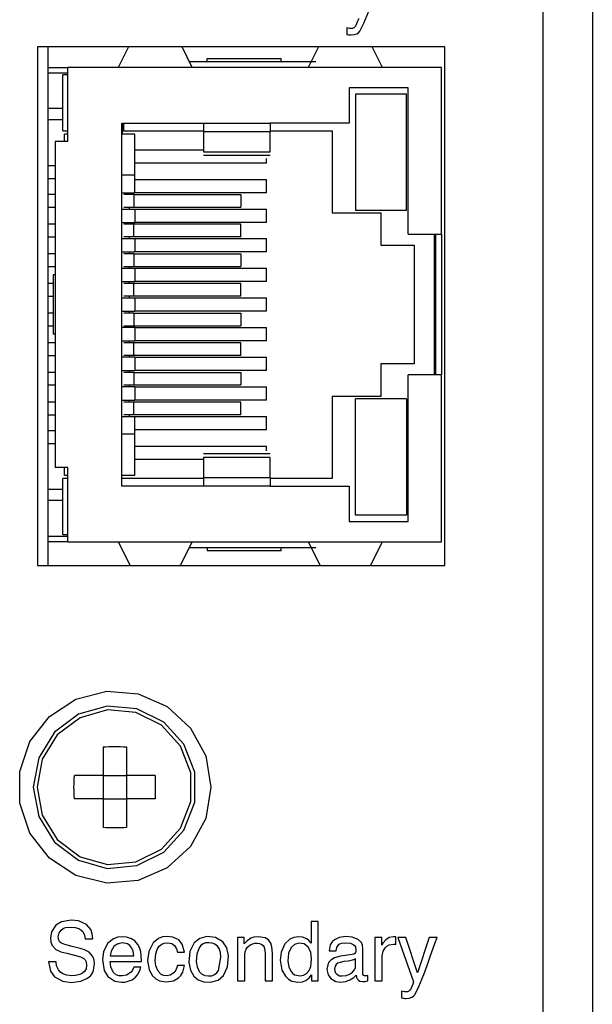
# Model space of a CAD drawing. Units: inches. Extents: x -0.9 to 18.1, y 0 to 5.2.
# Drawn here: x 1.7 to 2.5, y 1.3 to 2.6 of the extents above; entities that cross this region are included whole.
import ezdxf

# ---------------------------------------------------------------- set-up
doc = ezdxf.new("R2010")
doc.units = ezdxf.units.IN
doc.header["$MEASUREMENT"] = 0

msp = doc.modelspace()

# ---------------------------------------------------------------- linework, layer by layer
at = {"color": 7, "linetype": 'Continuous'}
for p, q in [((2.4465, 4.2563), (2.4465, 0.4683)), ((2.5135, 4.2563), (2.5135, 0.4683)), ((2.2051, 2.6185), (2.2115, 2.6347)), ((2.1955, 2.6189), (2.1941, 2.6155)), ((2.1968, 2.622), (2.1955, 2.6189)), ((2.198, 2.6248), (2.1968, 2.622)), ((2.1996, 2.6076), (2.2051, 2.6185)), ((2.1837, 2.6118), (2.1818, 2.6124)), ((2.1818, 2.6124), (2.1818, 2.6035)), ((2.1855, 2.6115), (2.1837, 2.6118)), ((2.1864, 2.6114), (2.1855, 2.6115)), ((2.1875, 2.6113), (2.1864, 2.6114)), ((2.1896, 2.6115), (2.1875, 2.6113)), ((2.1906, 2.6118), (2.1896, 2.6115)), ((2.1915, 2.6122), (2.1906, 2.6118)), ((2.1925, 2.6131), (2.1915, 2.6122)), ((2.1936, 2.6144), (2.1925, 2.6131)), ((2.1941, 2.6155), (2.1936, 2.6144)), ((2.1956, 2.6042), (2.1979, 2.6057)), ((2.1979, 2.6057), (2.1996, 2.6076)), ((2.1818, 2.6035), (2.1834, 2.6031)), ((2.1834, 2.6031), (2.1845, 2.6029)), ((2.1845, 2.6029), (2.1861, 2.6027)), ((2.1861, 2.6027), (2.1877, 2.6027)), ((2.1877, 2.6027), (2.192, 2.6031)), ((2.192, 2.6031), (2.1956, 2.6042)), ((1.7645, 2.5865), (1.7645, 1.8865)), ((2.3145, 2.5865), (1.7645, 2.5865)), ((1.7785, 2.5865), (1.7785, 1.8865)), ((1.8871, 2.5865), (1.8734, 2.5588)), ((1.9734, 2.5588), (1.9596, 2.5865)), ((2.1438, 2.5865), (2.13, 2.5588)), ((2.23, 2.5588), (2.2163, 2.5865)), ((2.3145, 1.8865), (2.3145, 2.5865)), ((2.14, 2.5665), (1.9696, 2.5665)), ((1.9934, 2.5711), (2.0934, 2.5711)), ((1.9934, 2.5665), (1.9934, 2.5711)), ((2.0934, 2.5665), (2.0934, 2.5711)), ((1.7785, 2.5588), (1.8054, 2.5588)), ((2.31, 2.5588), (1.8054, 2.5588)), ((1.8054, 2.4588), (1.8054, 2.5588)), ((2.31, 2.3338), (2.31, 2.5588)), ((1.8054, 2.5511), (1.7785, 2.5511)), ((1.7984, 2.551), (1.7785, 2.551)), ((1.8054, 2.5488), (1.7984, 2.5488)), ((1.7984, 2.4733), (1.7984, 2.5488)), ((2.185, 2.5313), (2.185, 2.4838)), ((2.265, 2.5313), (2.185, 2.5313)), ((2.265, 2.3338), (2.265, 2.5313)), ((2.2625, 2.5228), (2.1935, 2.5228)), ((2.1935, 2.5228), (2.1935, 2.3658)), ((2.2625, 2.3658), (2.2625, 2.5228)), ((1.7984, 2.5033), (1.7785, 2.5033)), ((1.7785, 2.5033), (1.7785, 2.5027)), ((1.7785, 2.5027), (1.7785, 2.5011)), ((1.7785, 2.5011), (1.7785, 2.4987)), ((1.7785, 2.4987), (1.7785, 2.4958)), ((1.7785, 2.4958), (1.7785, 2.4929)), ((1.7785, 2.4929), (1.7785, 2.4905)), ((1.7785, 2.4905), (1.7785, 2.4888)), ((1.7785, 2.4888), (1.7785, 2.4883)), ((1.7984, 2.4883), (1.7785, 2.4883)), ((1.7984, 2.4733), (1.8054, 2.4733)), ((1.8784, 1.9938), (1.8784, 2.4838)), ((1.8784, 2.4838), (1.9884, 2.4838)), ((1.8789, 2.4688), (1.8789, 2.4838)), ((1.8789, 2.4733), (1.8804, 2.4733)), ((1.8804, 2.4838), (1.8804, 2.4733)), ((1.8804, 2.4733), (1.9884, 2.4733)), ((1.9884, 2.4838), (1.9884, 2.4801)), ((1.9884, 2.4838), (2.0784, 2.4838)), ((1.9884, 2.4801), (1.9884, 2.4768)), ((1.9884, 2.4768), (1.9884, 2.4741)), ((1.9884, 2.4741), (1.9884, 2.4723)), ((1.9884, 2.4723), (1.9884, 2.445)), ((1.9884, 2.4723), (2.0784, 2.4723)), ((2.0784, 2.4838), (2.0784, 2.4801)), ((2.185, 2.4838), (2.0784, 2.4838)), ((2.0784, 2.4801), (2.0784, 2.4768)), ((2.0784, 2.4768), (2.0784, 2.4741)), ((2.0784, 2.4741), (2.0784, 2.4723)), ((2.0784, 2.4733), (2.162, 2.4733)), ((2.0784, 2.445), (2.0784, 2.4723)), ((2.162, 2.4733), (2.162, 2.3628)), ((1.8054, 2.4588), (1.7884, 2.4588)), ((1.7884, 2.4588), (1.7884, 2.0188)), ((1.8009, 2.4588), (1.8009, 2.4688)), ((1.8054, 2.4688), (1.8009, 2.4688)), ((1.8959, 2.4688), (1.8789, 2.4688)), ((1.8959, 2.4138), (1.8959, 2.4688)), ((1.8959, 2.4478), (1.9884, 2.4478)), ((1.9884, 2.445), (2.0784, 2.445)), ((1.9883, 2.4403), (2.0784, 2.4403)), ((2.0734, 2.4298), (2.0734, 2.436)), ((1.7785, 2.4265), (1.7884, 2.4265)), ((2.0734, 2.4298), (1.8959, 2.4298)), ((1.7785, 2.4088), (1.7884, 2.4088)), ((1.8784, 2.4138), (1.8959, 2.4138)), ((1.8959, 2.3898), (1.8959, 2.4138)), ((1.8959, 2.4078), (2.0734, 2.4078)), ((2.0734, 2.3898), (2.0734, 2.4078)), ((1.7884, 2.3873), (1.7785, 2.3873)), ((1.8784, 2.3898), (1.8959, 2.3898)), ((1.8876, 2.3873), (1.8811, 2.3873)), ((1.8943, 2.3873), (1.8876, 2.3873)), ((1.8879, 2.3898), (1.8879, 2.3873)), ((1.8943, 2.3873), (2.0389, 2.3873)), ((1.8943, 2.3873), (1.8943, 2.3703)), ((2.0734, 2.3898), (1.8959, 2.3898)), ((2.0389, 2.3873), (2.0389, 2.3703)), ((1.7785, 2.3703), (1.7884, 2.3703)), ((1.8784, 2.3678), (1.8959, 2.3678)), ((1.8811, 2.3703), (1.8876, 2.3703)), ((1.8876, 2.3703), (1.8943, 2.3703)), ((1.8879, 2.3703), (1.8879, 2.3678)), ((1.8943, 2.3703), (2.0389, 2.3703)), ((1.8959, 2.3678), (2.0734, 2.3678)), ((1.8959, 2.3678), (1.8959, 2.3498)), ((2.0734, 2.3498), (2.0734, 2.3678)), ((2.2625, 2.3658), (2.1935, 2.3658)), ((2.162, 2.3628), (2.228, 2.3628)), ((2.228, 2.3628), (2.228, 2.3188)), ((1.7884, 2.3473), (1.7785, 2.3473)), ((1.8784, 2.3498), (1.8959, 2.3498)), ((1.8876, 2.3473), (1.8811, 2.3473)), ((1.8943, 2.3473), (1.8876, 2.3473)), ((1.8879, 2.3498), (1.8879, 2.3473)), ((2.0389, 2.3473), (1.8943, 2.3473)), ((1.8943, 2.3303), (1.8943, 2.3473)), ((2.0734, 2.3498), (1.8959, 2.3498)), ((2.0389, 2.3303), (2.0389, 2.3473)), ((1.7785, 2.3303), (1.7884, 2.3303)), ((1.8784, 2.3278), (1.8959, 2.3278)), ((1.8876, 2.3303), (1.8811, 2.3303)), ((1.8943, 2.3303), (1.8876, 2.3303)), ((1.8879, 2.3303), (1.8879, 2.3278)), ((2.0389, 2.3303), (1.8943, 2.3303)), ((1.8959, 2.3278), (2.0734, 2.3278)), ((1.8959, 2.3278), (1.8959, 2.3098)), ((2.0734, 2.3098), (2.0734, 2.3278)), ((2.265, 2.3338), (2.31, 2.3338)), ((2.3, 2.3338), (2.3, 2.1438)), ((2.3023, 2.1438), (2.3023, 2.3338)), ((2.31, 2.3338), (2.31, 2.1438)), ((2.228, 2.3188), (2.273, 2.3188)), ((2.273, 2.3188), (2.273, 2.1588)), ((1.7884, 2.3073), (1.7785, 2.3073)), ((1.8784, 2.3098), (1.8959, 2.3098)), ((1.8876, 2.3073), (1.8811, 2.3073)), ((1.8943, 2.3073), (1.8876, 2.3073)), ((1.8879, 2.3098), (1.8879, 2.3073)), ((1.8943, 2.3073), (2.0389, 2.3073)), ((1.8943, 2.3073), (1.8943, 2.2903)), ((2.0734, 2.3098), (1.8959, 2.3098)), ((2.0389, 2.3073), (2.0389, 2.2903)), ((1.7785, 2.2903), (1.7884, 2.2903)), ((1.8784, 2.2878), (1.8959, 2.2878)), ((1.8811, 2.2903), (1.8876, 2.2903)), ((1.8876, 2.2903), (1.8943, 2.2903)), ((1.8879, 2.2903), (1.8879, 2.2878)), ((1.8943, 2.2903), (2.0389, 2.2903)), ((1.8959, 2.2878), (2.0734, 2.2878)), ((1.8959, 2.2878), (1.8959, 2.2698)), ((2.0734, 2.2698), (2.0734, 2.2878)), ((1.7884, 2.2788), (1.7854, 2.2788)), ((1.7854, 2.2788), (1.7854, 2.1988)), ((1.7854, 2.2673), (1.7785, 2.2673)), ((1.8784, 2.2698), (1.8959, 2.2698)), ((1.8876, 2.2673), (1.8811, 2.2673)), ((1.8943, 2.2673), (1.8876, 2.2673)), ((1.8879, 2.2698), (1.8879, 2.2673)), ((2.0389, 2.2673), (1.8943, 2.2673)), ((1.8943, 2.2503), (1.8943, 2.2673)), ((2.0734, 2.2698), (1.8959, 2.2698)), ((2.0389, 2.2503), (2.0389, 2.2673)), ((1.7785, 2.2503), (1.7854, 2.2503)), ((1.8784, 2.2478), (1.8959, 2.2478)), ((1.8876, 2.2503), (1.8811, 2.2503)), ((1.8943, 2.2503), (1.8876, 2.2503)), ((1.8879, 2.2503), (1.8879, 2.2478)), ((2.0389, 2.2503), (1.8943, 2.2503)), ((1.8959, 2.2478), (2.0734, 2.2478)), ((1.8959, 2.2478), (1.8959, 2.2298)), ((2.0734, 2.2298), (2.0734, 2.2478)), ((1.7854, 2.2273), (1.7785, 2.2273)), ((1.8784, 2.2298), (1.8959, 2.2298)), ((1.8876, 2.2273), (1.8811, 2.2273)), ((1.8943, 2.2273), (1.8876, 2.2273)), ((1.8879, 2.2298), (1.8879, 2.2273)), ((1.8943, 2.2273), (2.0389, 2.2273)), ((1.8943, 2.2273), (1.8943, 2.2103)), ((2.0734, 2.2298), (1.8959, 2.2298)), ((2.0389, 2.2273), (2.0389, 2.2103)), ((1.7785, 2.2103), (1.7854, 2.2103)), ((1.8959, 2.2078), (1.8784, 2.2078)), ((1.8811, 2.2103), (1.8876, 2.2103)), ((1.8876, 2.2103), (1.8943, 2.2103)), ((1.8879, 2.2103), (1.8879, 2.2078)), ((1.8943, 2.2103), (2.0389, 2.2103)), ((1.8959, 2.2078), (2.0734, 2.2078)), ((1.8959, 2.2078), (1.8959, 2.1898)), ((2.0734, 2.1898), (2.0734, 2.2078)), ((1.7884, 2.1988), (1.7854, 2.1988)), ((1.7884, 2.1873), (1.7785, 2.1873)), ((1.8784, 2.1898), (1.8959, 2.1898)), ((1.8876, 2.1873), (1.8811, 2.1873)), ((1.8943, 2.1873), (1.8876, 2.1873)), ((1.8879, 2.1898), (1.8879, 2.1873)), ((2.0389, 2.1873), (1.8943, 2.1873)), ((1.8943, 2.1703), (1.8943, 2.1873)), ((2.0734, 2.1898), (1.8959, 2.1898)), ((2.0389, 2.1703), (2.0389, 2.1873)), ((1.7785, 2.1703), (1.7884, 2.1703)), ((1.8959, 2.1677), (1.8784, 2.1677)), ((1.8876, 2.1703), (1.8811, 2.1703)), ((1.8943, 2.1703), (1.8876, 2.1703)), ((1.8879, 2.1703), (1.8879, 2.1677)), ((2.0389, 2.1703), (1.8943, 2.1703)), ((1.8959, 2.1677), (2.0734, 2.1677)), ((1.8959, 2.1677), (1.8959, 2.1497)), ((2.0734, 2.1497), (2.0734, 2.1677)), ((2.273, 2.1588), (2.228, 2.1588)), ((2.228, 2.1588), (2.228, 2.1148)), ((1.7884, 2.1473), (1.7785, 2.1473)), ((1.8784, 2.1497), (1.8959, 2.1497)), ((1.8876, 2.1473), (1.8811, 2.1473)), ((1.8943, 2.1473), (1.8876, 2.1473)), ((1.8879, 2.1497), (1.8879, 2.1473)), ((1.8943, 2.1473), (2.0389, 2.1473)), ((1.8943, 2.1473), (1.8943, 2.1303)), ((2.0734, 2.1497), (1.8959, 2.1497)), ((2.0389, 2.1473), (2.0389, 2.1303)), ((2.31, 2.1438), (2.265, 2.1438)), ((2.265, 1.9462), (2.265, 2.1438)), ((2.31, 1.9187), (2.31, 2.1438)), ((1.7785, 2.1303), (1.7884, 2.1303)), ((1.8959, 2.1277), (1.8784, 2.1277)), ((1.8811, 2.1303), (1.8876, 2.1303)), ((1.8876, 2.1303), (1.8943, 2.1303)), ((1.8879, 2.1303), (1.8879, 2.1277)), ((1.8943, 2.1303), (2.0389, 2.1303)), ((1.8959, 2.1277), (2.0734, 2.1277)), ((1.8959, 2.1277), (1.8959, 2.1098)), ((2.0734, 2.1098), (2.0734, 2.1277)), ((2.228, 2.1148), (2.162, 2.1148)), ((2.162, 2.1148), (2.162, 2.0043)), ((1.7884, 2.1073), (1.7785, 2.1073)), ((1.8784, 2.1098), (1.8959, 2.1098)), ((1.8876, 2.1073), (1.8811, 2.1073)), ((1.8943, 2.1073), (1.8876, 2.1073)), ((1.8879, 2.1098), (1.8879, 2.1073)), ((2.0389, 2.1073), (1.8943, 2.1073)), ((1.8943, 2.0902), (1.8943, 2.1073)), ((2.0734, 2.1098), (1.8959, 2.1098)), ((2.0389, 2.0902), (2.0389, 2.1073)), ((2.2625, 2.1118), (2.1935, 2.1118)), ((2.1935, 1.9547), (2.1935, 2.1118)), ((2.2625, 2.1118), (2.2625, 1.9547)), ((1.7785, 2.0902), (1.7884, 2.0902)), ((1.8784, 2.0878), (1.8959, 2.0878)), ((1.8876, 2.0902), (1.8811, 2.0902)), ((1.8943, 2.0902), (1.8876, 2.0902)), ((1.8879, 2.0902), (1.8879, 2.0878)), ((2.0389, 2.0902), (1.8943, 2.0902)), ((1.8959, 2.0878), (2.0734, 2.0878)), ((1.8959, 2.0638), (1.8959, 2.0878)), ((2.0734, 2.0698), (2.0734, 2.0878)), ((1.7785, 2.0688), (1.7884, 2.0688)), ((1.8959, 2.0638), (1.8784, 2.0638)), ((2.0734, 2.0698), (1.8959, 2.0698)), ((1.8959, 2.0088), (1.8959, 2.0638)), ((1.7884, 2.051), (1.7785, 2.051)), ((1.8959, 2.0478), (2.0734, 2.0478)), ((2.0734, 2.0416), (2.0734, 2.0478)), ((2.0784, 2.0373), (1.9883, 2.0373)), ((1.9884, 2.0298), (1.8959, 2.0298)), ((1.9884, 2.0326), (1.9884, 2.0052)), ((2.0784, 2.0326), (1.9884, 2.0326)), ((2.0784, 2.0052), (2.0784, 2.0326)), ((1.8054, 2.0188), (1.7884, 2.0188)), ((1.8009, 2.0088), (1.8009, 2.0188)), ((1.8009, 2.0088), (1.8054, 2.0088)), ((1.8054, 1.9187), (1.8054, 2.0188)), ((1.8784, 2.0088), (1.8959, 2.0088)), ((1.8054, 2.0043), (1.7984, 2.0043)), ((1.7984, 1.9287), (1.7984, 2.0043)), ((1.9884, 2.0043), (1.8784, 2.0043)), ((1.9884, 1.9938), (1.8784, 1.9938)), ((1.9884, 2.0052), (1.9884, 2.0034)), ((2.0784, 2.0052), (1.9884, 2.0052)), ((1.9884, 2.0034), (1.9884, 2.0007)), ((1.9884, 2.0007), (1.9884, 1.9974)), ((1.9884, 1.9974), (1.9884, 1.9938)), ((2.0784, 1.9938), (1.9884, 1.9938)), ((2.0784, 2.0052), (2.0784, 2.0034)), ((2.162, 2.0043), (2.0784, 2.0043)), ((2.0784, 2.0034), (2.0784, 2.0007)), ((2.0784, 2.0007), (2.0784, 1.9974)), ((2.0784, 1.9974), (2.0784, 1.9938)), ((2.0784, 1.9938), (2.185, 1.9938)), ((2.185, 1.9938), (2.185, 1.9462)), ((1.7984, 1.9893), (1.7785, 1.9893)), ((1.7785, 1.9893), (1.7785, 1.9887)), ((1.7785, 1.9887), (1.7785, 1.987)), ((1.7785, 1.987), (1.7785, 1.9846)), ((1.7785, 1.9846), (1.7785, 1.9818)), ((1.7785, 1.9818), (1.7785, 1.9789)), ((1.7785, 1.9789), (1.7785, 1.9764)), ((1.7785, 1.9764), (1.7785, 1.9748)), ((1.7785, 1.9748), (1.7785, 1.9743)), ((1.7984, 1.9743), (1.7785, 1.9743)), ((2.2625, 1.9547), (2.1935, 1.9547)), ((2.185, 1.9462), (2.265, 1.9462)), ((1.7984, 1.9287), (1.8054, 1.9287)), ((1.7785, 1.9265), (1.8054, 1.9265)), ((1.7785, 1.9265), (1.7984, 1.9265)), ((1.8054, 1.9187), (1.7785, 1.9187)), ((1.8054, 1.9187), (2.31, 1.9187)), ((1.8734, 1.9187), (1.8894, 1.8865)), ((1.9574, 1.8865), (1.9734, 1.9187)), ((2.13, 1.9187), (2.146, 1.8865)), ((2.214, 1.8865), (2.23, 1.9187)), ((1.9696, 1.911), (2.14, 1.911)), ((1.9934, 1.911), (1.9934, 1.9064)), ((2.0934, 1.9064), (1.9934, 1.9064)), ((2.0934, 1.9064), (2.0934, 1.911)), ((1.7645, 1.8865), (2.3145, 1.8865)), ((1.8163, 1.7065), (1.8578, 1.7171)), ((1.8578, 1.7171), (1.9004, 1.7135)), ((1.7805, 1.6831), (1.8163, 1.7065)), ((1.9004, 1.7135), (1.9396, 1.6963)), ((1.8584, 1.697), (1.8195, 1.686)), ((1.8589, 1.6918), (1.8218, 1.6813)), ((1.8986, 1.6933), (1.8584, 1.697)), ((1.8972, 1.6883), (1.8589, 1.6918)), ((1.9317, 1.6711), (1.8972, 1.6883)), ((1.9348, 1.6753), (1.8986, 1.6933)), ((1.9396, 1.6963), (1.9711, 1.6674)), ((1.7542, 1.6494), (1.7805, 1.6831)), ((1.8195, 1.686), (1.7872, 1.6616)), ((1.8218, 1.6813), (1.7911, 1.6581)), ((1.9621, 1.6454), (1.9348, 1.6753)), ((1.7872, 1.6616), (1.766, 1.6272)), ((1.9576, 1.6427), (1.9317, 1.6711)), ((1.9711, 1.6674), (1.9915, 1.6297)), ((1.7403, 1.6089), (1.7542, 1.6494)), ((1.7911, 1.6581), (1.7708, 1.6253)), ((1.8528, 1.6419), (1.8567, 1.6421)), ((1.8528, 1.6419), (1.8528, 1.6372)), ((1.8528, 1.6372), (1.8528, 1.6324)), ((1.8567, 1.6421), (1.8606, 1.6423)), ((1.8606, 1.6423), (1.8646, 1.6424)), ((1.8646, 1.6424), (1.8685, 1.6424)), ((1.8685, 1.6424), (1.8725, 1.6424)), ((1.8725, 1.6424), (1.8764, 1.6423)), ((1.8764, 1.6423), (1.8803, 1.6421)), ((1.8803, 1.6421), (1.8843, 1.6419)), ((1.8843, 1.6419), (1.8843, 1.6372)), ((1.8843, 1.6372), (1.8843, 1.6324)), ((1.9715, 1.6068), (1.9576, 1.6427)), ((1.9767, 1.6077), (1.9621, 1.6454)), ((1.766, 1.6272), (1.7585, 1.5875)), ((1.7708, 1.6253), (1.7637, 1.5875)), ((1.8528, 1.6324), (1.8528, 1.6276)), ((1.8528, 1.6276), (1.8528, 1.6228)), ((1.8528, 1.6228), (1.8528, 1.6179)), ((1.8843, 1.6324), (1.8843, 1.6276)), ((1.8843, 1.6276), (1.8843, 1.6228)), ((1.8843, 1.6228), (1.8843, 1.6179)), ((1.9915, 1.6297), (1.9985, 1.5875)), ((1.7403, 1.5661), (1.7403, 1.6089)), ((1.8528, 1.6179), (1.8528, 1.6131)), ((1.8528, 1.6131), (1.8528, 1.6081)), ((1.8528, 1.6081), (1.8528, 1.6033)), ((1.8843, 1.6179), (1.8843, 1.6131)), ((1.8843, 1.6131), (1.8843, 1.6081)), ((1.8843, 1.6081), (1.8843, 1.6033)), ((1.8137, 1.5954), (1.8139, 1.5993)), ((1.8137, 1.5914), (1.8137, 1.5954)), ((1.8139, 1.5993), (1.8141, 1.6033)), ((1.8188, 1.6033), (1.8141, 1.6033)), ((1.8236, 1.6033), (1.8188, 1.6033)), ((1.8284, 1.6033), (1.8236, 1.6033)), ((1.8332, 1.6033), (1.8284, 1.6033)), ((1.8381, 1.6033), (1.8332, 1.6033)), ((1.843, 1.6033), (1.8381, 1.6033)), ((1.8479, 1.6033), (1.843, 1.6033)), ((1.8528, 1.6033), (1.8479, 1.6033)), ((1.8528, 1.6033), (1.8843, 1.6033)), ((1.8528, 1.6033), (1.8528, 1.5717)), ((1.8843, 1.6033), (1.8843, 1.5717)), ((1.8892, 1.6033), (1.8843, 1.6033)), ((1.8941, 1.6033), (1.8892, 1.6033)), ((1.899, 1.6033), (1.8941, 1.6033)), ((1.9038, 1.6033), (1.899, 1.6033)), ((1.9087, 1.6033), (1.9038, 1.6033)), ((1.9135, 1.6033), (1.9087, 1.6033)), ((1.9182, 1.6033), (1.9135, 1.6033)), ((1.923, 1.6033), (1.9182, 1.6033)), ((1.923, 1.6033), (1.9232, 1.5993)), ((1.9232, 1.5993), (1.9233, 1.5954)), ((1.9233, 1.5954), (1.9234, 1.5914)), ((1.9715, 1.5682), (1.9715, 1.6068)), ((1.9767, 1.5673), (1.9767, 1.6077)), ((1.7585, 1.5875), (1.766, 1.5478)), ((1.7637, 1.5875), (1.7708, 1.5496)), ((1.8136, 1.5875), (1.8137, 1.5914)), ((1.8137, 1.5836), (1.8136, 1.5875)), ((1.8137, 1.5796), (1.8137, 1.5836)), ((1.9234, 1.5836), (1.9233, 1.5796)), ((1.9234, 1.5914), (1.9234, 1.5875)), ((1.9234, 1.5875), (1.9234, 1.5836)), ((1.9985, 1.5875), (1.9915, 1.5453)), ((1.8139, 1.5757), (1.8137, 1.5796)), ((1.8141, 1.5717), (1.8139, 1.5757)), ((1.8188, 1.5717), (1.8141, 1.5717)), ((1.8236, 1.5717), (1.8188, 1.5717)), ((1.8284, 1.5717), (1.8236, 1.5717)), ((1.8332, 1.5717), (1.8284, 1.5717)), ((1.8381, 1.5717), (1.8332, 1.5717)), ((1.843, 1.5717), (1.8381, 1.5717)), ((1.8479, 1.5717), (1.843, 1.5717)), ((1.8528, 1.5717), (1.8479, 1.5717)), ((1.8528, 1.5717), (1.8843, 1.5717)), ((1.8528, 1.5717), (1.8528, 1.5668)), ((1.8892, 1.5717), (1.8843, 1.5717)), ((1.8843, 1.5717), (1.8843, 1.5668)), ((1.8941, 1.5717), (1.8892, 1.5717)), ((1.899, 1.5717), (1.8941, 1.5717)), ((1.9038, 1.5717), (1.899, 1.5717)), ((1.9087, 1.5717), (1.9038, 1.5717)), ((1.9135, 1.5717), (1.9087, 1.5717)), ((1.9182, 1.5717), (1.9135, 1.5717)), ((1.923, 1.5717), (1.9182, 1.5717)), ((1.9232, 1.5757), (1.923, 1.5717)), ((1.9233, 1.5796), (1.9232, 1.5757)), ((1.9576, 1.5323), (1.9715, 1.5682)), ((1.7542, 1.5256), (1.7403, 1.5661)), ((1.8528, 1.5668), (1.8528, 1.5619)), ((1.8528, 1.5619), (1.8528, 1.5571)), ((1.8528, 1.5571), (1.8528, 1.5522)), ((1.8843, 1.5668), (1.8843, 1.5619)), ((1.8843, 1.5619), (1.8843, 1.5571)), ((1.8843, 1.5571), (1.8843, 1.5522)), ((1.9621, 1.5296), (1.9767, 1.5673)), ((1.766, 1.5478), (1.7872, 1.5134)), ((1.7708, 1.5496), (1.7911, 1.5169)), ((1.8528, 1.5522), (1.8528, 1.5474)), ((1.8528, 1.5474), (1.8528, 1.5426)), ((1.8528, 1.5426), (1.8528, 1.5378)), ((1.8843, 1.5522), (1.8843, 1.5474)), ((1.8843, 1.5474), (1.8843, 1.5426)), ((1.8843, 1.5426), (1.8843, 1.5378)), ((1.9915, 1.5453), (1.9711, 1.5077)), ((1.8528, 1.5378), (1.8528, 1.5331)), ((1.8567, 1.5328), (1.8528, 1.5331)), ((1.8606, 1.5327), (1.8567, 1.5328)), ((1.8646, 1.5326), (1.8606, 1.5327)), ((1.8685, 1.5326), (1.8646, 1.5326)), ((1.8725, 1.5326), (1.8685, 1.5326)), ((1.8764, 1.5327), (1.8725, 1.5326)), ((1.8803, 1.5328), (1.8764, 1.5327)), ((1.8843, 1.5331), (1.8803, 1.5328)), ((1.8843, 1.5378), (1.8843, 1.5331)), ((1.9317, 1.5039), (1.9576, 1.5323)), ((1.9348, 1.4997), (1.9621, 1.5296)), ((1.7805, 1.4919), (1.7542, 1.5256)), ((1.7911, 1.5169), (1.8218, 1.4937)), ((1.7872, 1.5134), (1.8195, 1.489)), ((1.8972, 1.4867), (1.9317, 1.5039)), ((1.9711, 1.5077), (1.9396, 1.4787)), ((1.8163, 1.4684), (1.7805, 1.4919)), ((1.8195, 1.489), (1.8584, 1.478)), ((1.8218, 1.4937), (1.8589, 1.4831)), ((1.8986, 1.4817), (1.9348, 1.4997)), ((1.8584, 1.478), (1.8986, 1.4817)), ((1.8589, 1.4831), (1.8972, 1.4867)), ((1.9396, 1.4787), (1.9004, 1.4615)), ((1.8578, 1.4579), (1.8163, 1.4684)), ((1.9004, 1.4615), (1.8578, 1.4579)), ((1.7892, 1.4012), (1.7833, 1.3923)), ((1.7967, 1.406), (1.7892, 1.4012)), ((1.7962, 1.3948), (1.7988, 1.3967)), ((1.8097, 1.4081), (1.7967, 1.406)), ((1.7988, 1.3967), (1.8023, 1.398)), ((1.8023, 1.398), (1.8094, 1.3988)), ((1.8094, 1.3988), (1.8152, 1.3983)), ((1.8197, 1.407), (1.8097, 1.4081)), ((1.8152, 1.3983), (1.82, 1.3969)), ((1.8304, 1.4021), (1.8197, 1.407)), ((1.82, 1.3969), (1.823, 1.395)), ((1.8362, 1.3954), (1.8304, 1.4021)), ((1.8382, 1.3896), (1.8362, 1.3954)), ((2.1339, 1.4064), (2.1339, 1.377)), ((2.1433, 1.4064), (2.1339, 1.4064)), ((2.1433, 1.3264), (2.1433, 1.4064)), ((1.7833, 1.3923), (1.7819, 1.3836)), ((1.7819, 1.3836), (1.7825, 1.3784)), ((1.7922, 1.3855), (1.7935, 1.391)), ((1.7931, 1.3809), (1.7922, 1.3855)), ((1.7935, 1.391), (1.7962, 1.3948)), ((1.823, 1.395), (1.8254, 1.3926)), ((1.8254, 1.3926), (1.8277, 1.3878)), ((1.8277, 1.3878), (1.8288, 1.3827)), ((1.8288, 1.3827), (1.8389, 1.3827)), ((1.8389, 1.3827), (1.8382, 1.3896)), ((1.867, 1.3831), (1.8594, 1.3771)), ((1.8727, 1.3852), (1.867, 1.3831)), ((1.8792, 1.3858), (1.8727, 1.3852)), ((1.8845, 1.3853), (1.8792, 1.3858)), ((1.8911, 1.3829), (1.8845, 1.3853)), ((1.8956, 1.38), (1.8911, 1.3829)), ((1.9278, 1.3835), (1.9204, 1.3777)), ((1.9333, 1.3855), (1.9278, 1.3835)), ((1.9394, 1.3862), (1.9333, 1.3855)), ((1.9473, 1.3853), (1.9394, 1.3862)), ((1.9554, 1.3815), (1.9473, 1.3853)), ((1.9834, 1.3835), (1.976, 1.3775)), ((1.9929, 1.3861), (1.9834, 1.3835)), ((2.0049, 1.3848), (1.9929, 1.3861)), ((2.0146, 1.3787), (2.0049, 1.3848)), ((2.0436, 1.3845), (2.0343, 1.3845)), ((2.0343, 1.3845), (2.0343, 1.3264)), ((2.0436, 1.3763), (2.0436, 1.3845)), ((2.0523, 1.3836), (2.0473, 1.3802)), ((2.0566, 1.3851), (2.0523, 1.3836)), ((2.0626, 1.3858), (2.0566, 1.3851)), ((2.0719, 1.3842), (2.0626, 1.3858)), ((2.0763, 1.3814), (2.0719, 1.3842)), ((2.1052, 1.3826), (2.0985, 1.3763)), ((2.1106, 1.3848), (2.1052, 1.3826)), ((2.1169, 1.3856), (2.1106, 1.3848)), ((2.1223, 1.385), (2.1169, 1.3856)), ((2.128, 1.3827), (2.1223, 1.385)), ((2.1305, 1.3808), (2.128, 1.3827)), ((2.1715, 1.3846), (2.1652, 1.3817)), ((2.1807, 1.386), (2.1715, 1.3846)), ((2.189, 1.3852), (2.1807, 1.386)), ((2.1974, 1.382), (2.189, 1.3852)), ((2.2017, 1.3778), (2.1974, 1.382)), ((2.2293, 1.3845), (2.22, 1.3845)), ((2.22, 1.3845), (2.22, 1.3264)), ((2.2293, 1.3745), (2.2293, 1.3845)), ((2.239, 1.3845), (2.2348, 1.3816)), ((2.2451, 1.3858), (2.239, 1.3845)), ((2.2454, 1.3858), (2.2451, 1.3858)), ((2.246, 1.3858), (2.2454, 1.3858)), ((2.2468, 1.3857), (2.246, 1.3858)), ((2.2483, 1.3856), (2.2468, 1.3857)), ((2.2483, 1.3753), (2.2483, 1.3856)), ((2.2618, 1.3845), (2.2507, 1.3845)), ((2.2507, 1.3845), (2.2722, 1.3247)), ((2.2774, 1.3372), (2.2618, 1.3845)), ((2.293, 1.3845), (2.2774, 1.3372)), ((2.3038, 1.3845), (2.293, 1.3845)), ((2.301, 1.3768), (2.3038, 1.3845)), ((1.7825, 1.3784), (1.7843, 1.374)), ((1.7843, 1.374), (1.7893, 1.3687)), ((1.7893, 1.3687), (1.7959, 1.3656)), ((1.7947, 1.3786), (1.7931, 1.3809)), ((1.7969, 1.3769), (1.7947, 1.3786)), ((1.8012, 1.3752), (1.7969, 1.3769)), ((1.811, 1.3726), (1.8012, 1.3752)), ((1.8218, 1.37), (1.811, 1.3726)), ((1.828, 1.3681), (1.8218, 1.37)), ((1.8594, 1.3771), (1.8533, 1.3657)), ((1.8673, 1.3725), (1.8636, 1.3662)), ((1.8717, 1.3758), (1.8673, 1.3725)), ((1.8785, 1.3773), (1.8717, 1.3758)), ((1.8857, 1.376), (1.8785, 1.3773)), ((1.8892, 1.3737), (1.8857, 1.376)), ((1.8918, 1.3703), (1.8892, 1.3737)), ((1.8934, 1.3664), (1.8918, 1.3703)), ((1.8999, 1.3754), (1.8956, 1.38)), ((1.9021, 1.3713), (1.8999, 1.3754)), ((1.9038, 1.3652), (1.9021, 1.3713)), ((1.9204, 1.3777), (1.9145, 1.366)), ((1.926, 1.3684), (1.9287, 1.3728)), ((1.9287, 1.3728), (1.9322, 1.3757)), ((1.9322, 1.3757), (1.9355, 1.377)), ((1.9355, 1.377), (1.9394, 1.3775)), ((1.9394, 1.3775), (1.9429, 1.3772)), ((1.9429, 1.3772), (1.9459, 1.3764)), ((1.9459, 1.3764), (1.9493, 1.3739)), ((1.9493, 1.3739), (1.9521, 1.3694)), ((1.9521, 1.3694), (1.9533, 1.365)), ((1.9598, 1.3759), (1.9554, 1.3815)), ((1.9628, 1.365), (1.9598, 1.3759)), ((1.976, 1.3775), (1.97, 1.366)), ((1.9826, 1.3709), (1.9794, 1.3623)), ((1.9849, 1.3739), (1.9826, 1.3709)), ((1.9879, 1.376), (1.9849, 1.3739)), ((1.9914, 1.3773), (1.9879, 1.376)), ((1.9955, 1.3777), (1.9914, 1.3773)), ((2.0001, 1.3772), (1.9955, 1.3777)), ((2.004, 1.3757), (2.0001, 1.3772)), ((2.0072, 1.3732), (2.004, 1.3757)), ((2.0096, 1.3697), (2.0072, 1.3732)), ((2.0113, 1.3646), (2.0096, 1.3697)), ((2.0199, 1.3708), (2.0146, 1.3787)), ((2.0222, 1.3601), (2.0199, 1.3708)), ((2.0473, 1.3802), (2.0436, 1.3763)), ((2.0448, 1.3656), (2.0462, 1.369)), ((2.0462, 1.369), (2.048, 1.3716)), ((2.048, 1.3716), (2.0517, 1.3748)), ((2.0517, 1.3748), (2.0551, 1.3763)), ((2.0551, 1.3763), (2.0579, 1.3769)), ((2.0579, 1.3769), (2.0608, 1.377)), ((2.0608, 1.377), (2.0643, 1.3766)), ((2.0643, 1.3766), (2.0671, 1.3753)), ((2.0671, 1.3753), (2.0689, 1.3737)), ((2.0689, 1.3737), (2.0702, 1.3716)), ((2.0702, 1.3716), (2.0715, 1.3673)), ((2.0793, 1.3772), (2.0763, 1.3814)), ((2.0809, 1.3723), (2.0793, 1.3772)), ((2.0817, 1.3637), (2.0809, 1.3723)), ((2.0985, 1.3763), (2.0933, 1.3648)), ((2.1069, 1.3714), (2.1032, 1.3634)), ((2.1114, 1.3753), (2.1069, 1.3714)), ((2.1171, 1.377), (2.1114, 1.3753)), ((2.1242, 1.376), (2.1171, 1.377)), ((2.1298, 1.3718), (2.1242, 1.376)), ((2.1332, 1.365), (2.1298, 1.3718)), ((2.1339, 1.377), (2.1305, 1.3808)), ((2.1597, 1.3749), (2.1582, 1.3667)), ((2.162, 1.3788), (2.1597, 1.3749)), ((2.1652, 1.3817), (2.162, 1.3788)), ((2.1674, 1.3667), (2.1684, 1.3711)), ((2.1684, 1.3711), (2.1697, 1.3735)), ((2.1697, 1.3735), (2.1718, 1.3755)), ((2.1718, 1.3755), (2.1747, 1.3769)), ((2.1747, 1.3769), (2.1805, 1.3777)), ((2.1805, 1.3777), (2.187, 1.377)), ((2.187, 1.377), (2.1907, 1.3754)), ((2.1907, 1.3754), (2.1924, 1.374)), ((2.1924, 1.374), (2.1935, 1.372)), ((2.1935, 1.372), (2.1942, 1.3682)), ((2.2032, 1.3742), (2.2017, 1.3778)), ((2.2037, 1.3699), (2.2032, 1.3742)), ((2.2037, 1.3364), (2.2037, 1.3699)), ((2.2309, 1.3773), (2.2293, 1.3745)), ((2.2348, 1.3816), (2.2309, 1.3773)), ((2.231, 1.3663), (2.2337, 1.3708)), ((2.2337, 1.3708), (2.2362, 1.3731)), ((2.2362, 1.3731), (2.2392, 1.3746)), ((2.2392, 1.3746), (2.2451, 1.3755)), ((2.2451, 1.3755), (2.246, 1.3755)), ((2.246, 1.3755), (2.2467, 1.3755)), ((2.2467, 1.3755), (2.2475, 1.3754)), ((2.2475, 1.3754), (2.2483, 1.3753)), ((2.2947, 1.359), (2.301, 1.3768)), ((1.7959, 1.3656), (1.8038, 1.3634)), ((1.8038, 1.3634), (1.8143, 1.361)), ((1.8143, 1.361), (1.8224, 1.3585)), ((1.8224, 1.3585), (1.8268, 1.3563)), ((1.8268, 1.3563), (1.8287, 1.3544)), ((1.8339, 1.3649), (1.828, 1.3681)), ((1.8389, 1.3591), (1.8339, 1.3649)), ((1.8407, 1.3543), (1.8389, 1.3591)), ((1.8533, 1.3657), (1.8519, 1.3544)), ((1.8636, 1.3662), (1.8626, 1.3601)), ((1.8626, 1.3601), (1.8946, 1.3601)), ((1.8946, 1.3601), (1.8934, 1.3664)), ((1.9043, 1.3607), (1.9038, 1.3652)), ((1.9046, 1.3524), (1.9043, 1.3607)), ((1.9145, 1.366), (1.913, 1.3539)), ((1.9234, 1.3538), (1.9243, 1.3626)), ((1.9243, 1.3626), (1.926, 1.3684)), ((1.9533, 1.365), (1.9628, 1.365)), ((1.97, 1.366), (1.9687, 1.351)), ((1.9794, 1.3623), (1.9787, 1.3522)), ((2.0086, 1.3401), (2.0121, 1.3584)), ((2.0121, 1.3584), (2.0113, 1.3646)), ((2.021, 1.3453), (2.0222, 1.3601)), ((2.0441, 1.3569), (2.0443, 1.3624)), ((2.0441, 1.3264), (2.0441, 1.3569)), ((2.0443, 1.3624), (2.0448, 1.3656)), ((2.0715, 1.3673), (2.0718, 1.363)), ((2.0718, 1.363), (2.0718, 1.3264)), ((2.0817, 1.3264), (2.0817, 1.3637)), ((2.0933, 1.3648), (2.092, 1.3543)), ((2.1032, 1.3634), (2.1024, 1.3526)), ((2.1343, 1.3555), (2.1332, 1.365)), ((2.1332, 1.3458), (2.1343, 1.3555)), ((2.1582, 1.3667), (2.1674, 1.3667)), ((2.1653, 1.3574), (2.1602, 1.3542)), ((2.1735, 1.3596), (2.1653, 1.3574)), ((2.1891, 1.3616), (2.1735, 1.3596)), ((2.1916, 1.3624), (2.1891, 1.3616)), ((2.1928, 1.3632), (2.1916, 1.3624)), ((2.1939, 1.356), (2.1916, 1.3548)), ((2.1936, 1.3644), (2.1928, 1.3632)), ((2.194, 1.3658), (2.1936, 1.3644)), ((2.1939, 1.3481), (2.1939, 1.356)), ((2.1942, 1.3682), (2.194, 1.3658)), ((2.2298, 1.3599), (2.231, 1.3663)), ((2.2298, 1.3264), (2.2298, 1.3599)), ((2.2903, 1.3469), (2.2947, 1.359)), ((1.7894, 1.3521), (1.7793, 1.3521)), ((1.7793, 1.3521), (1.7817, 1.3394)), ((1.7902, 1.3467), (1.7894, 1.3521)), ((1.7925, 1.3411), (1.7902, 1.3467)), ((1.83, 1.3426), (1.8278, 1.3389)), ((1.8287, 1.3544), (1.83, 1.352)), ((1.83, 1.352), (1.8307, 1.347)), ((1.8307, 1.347), (1.83, 1.3426)), ((1.8394, 1.3385), (1.8412, 1.3487)), ((1.8412, 1.3487), (1.8407, 1.3543)), ((1.8519, 1.3544), (1.8542, 1.3404)), ((1.8633, 1.3452), (1.8623, 1.3524)), ((1.8623, 1.3524), (1.9046, 1.3524)), ((1.8665, 1.3381), (1.8633, 1.3452)), ((1.8942, 1.3447), (1.8925, 1.3406)), ((1.9038, 1.3447), (1.8942, 1.3447)), ((1.9031, 1.3417), (1.9038, 1.3447)), ((1.913, 1.3539), (1.9151, 1.3412)), ((1.9242, 1.3466), (1.9234, 1.3538)), ((1.9271, 1.3391), (1.9242, 1.3466)), ((1.9533, 1.347), (1.9511, 1.3406)), ((1.9628, 1.347), (1.9533, 1.347)), ((1.9604, 1.338), (1.9628, 1.347)), ((1.9687, 1.351), (1.9708, 1.3407)), ((1.9787, 1.3522), (1.9799, 1.345)), ((1.9799, 1.345), (1.9826, 1.3389)), ((2.0156, 1.3335), (2.021, 1.3453)), ((2.092, 1.3543), (2.0942, 1.3408)), ((2.1024, 1.3526), (2.1035, 1.3453)), ((2.1035, 1.3453), (2.1063, 1.3392)), ((2.131, 1.3402), (2.1332, 1.3458)), ((2.1562, 1.348), (2.1552, 1.3416)), ((2.1578, 1.3514), (2.1562, 1.348)), ((2.1602, 1.3542), (2.1578, 1.3514)), ((2.1663, 1.3462), (2.1654, 1.3419)), ((2.1677, 1.3483), (2.1663, 1.3462)), ((2.1699, 1.35), (2.1677, 1.3483)), ((2.1728, 1.3512), (2.1699, 1.35)), ((2.1779, 1.3522), (2.1728, 1.3512)), ((2.1838, 1.353), (2.1779, 1.3522)), ((2.1862, 1.3533), (2.1838, 1.353)), ((2.1893, 1.3541), (2.1862, 1.3533)), ((2.1916, 1.3548), (2.1893, 1.3541)), ((2.1924, 1.3412), (2.1936, 1.3444)), ((2.1936, 1.3444), (2.1939, 1.3481)), ((2.2858, 1.3346), (2.2903, 1.3469)), ((1.7817, 1.3394), (1.7873, 1.3317)), ((1.7873, 1.3317), (1.7985, 1.3256)), ((1.7952, 1.338), (1.7925, 1.3411)), ((1.7986, 1.3357), (1.7952, 1.338)), ((1.8041, 1.3338), (1.7986, 1.3357)), ((1.8108, 1.3332), (1.8041, 1.3338)), ((1.8157, 1.3335), (1.8108, 1.3332)), ((1.8214, 1.335), (1.8157, 1.3335)), ((1.8251, 1.3367), (1.8214, 1.335)), ((1.823, 1.3259), (1.8318, 1.3298)), ((1.8278, 1.3389), (1.8251, 1.3367)), ((1.8318, 1.3298), (1.8364, 1.3336)), ((1.8364, 1.3336), (1.8394, 1.3385)), ((1.8542, 1.3404), (1.8594, 1.3323)), ((1.8594, 1.3323), (1.8688, 1.3259)), ((1.8707, 1.3345), (1.8665, 1.3381)), ((1.8743, 1.3332), (1.8707, 1.3345)), ((1.8785, 1.3328), (1.8743, 1.3332)), ((1.8846, 1.3338), (1.8785, 1.3328)), ((1.8906, 1.3379), (1.8846, 1.3338)), ((1.8925, 1.3406), (1.8906, 1.3379)), ((1.8922, 1.3278), (1.8965, 1.3311)), ((1.8965, 1.3311), (1.8993, 1.3344)), ((1.8993, 1.3344), (1.9013, 1.3375)), ((1.9013, 1.3375), (1.9031, 1.3417)), ((1.9151, 1.3412), (1.9198, 1.3331)), ((1.9198, 1.3331), (1.924, 1.3291)), ((1.924, 1.3291), (1.9289, 1.3264)), ((1.9312, 1.335), (1.9271, 1.3391)), ((1.9346, 1.3336), (1.9312, 1.335)), ((1.9387, 1.3332), (1.9346, 1.3336)), ((1.9436, 1.3339), (1.9387, 1.3332)), ((1.9484, 1.3369), (1.9436, 1.3339)), ((1.9482, 1.3264), (1.9546, 1.3301)), ((1.9511, 1.3406), (1.9484, 1.3369)), ((1.9546, 1.3301), (1.9579, 1.3336)), ((1.9579, 1.3336), (1.9604, 1.338)), ((1.9708, 1.3407), (1.9756, 1.3325)), ((1.9756, 1.3325), (1.9815, 1.3276)), ((1.9826, 1.3389), (1.9859, 1.3355)), ((1.9859, 1.3355), (1.9901, 1.3335)), ((1.9901, 1.3335), (1.9954, 1.3328)), ((1.9954, 1.3328), (1.9998, 1.3332)), ((1.9998, 1.3332), (2.0035, 1.3346)), ((2.0035, 1.3346), (2.0064, 1.3369)), ((2.0064, 1.3369), (2.0086, 1.3401)), ((2.0081, 1.3272), (2.0156, 1.3335)), ((2.0942, 1.3408), (2.0991, 1.3325)), ((2.0991, 1.3325), (2.1032, 1.3286)), ((2.1063, 1.3392), (2.1085, 1.3364)), ((2.1085, 1.3364), (2.1114, 1.3345)), ((2.1114, 1.3345), (2.1189, 1.3329)), ((2.1189, 1.3329), (2.1236, 1.3337)), ((2.1236, 1.3337), (2.1277, 1.3361)), ((2.1265, 1.3268), (2.1313, 1.3304)), ((2.1277, 1.3361), (2.131, 1.3402)), ((2.1313, 1.3304), (2.1345, 1.3345)), ((2.1345, 1.3345), (2.1345, 1.3264)), ((2.1552, 1.3416), (2.1568, 1.3342)), ((2.1568, 1.3342), (2.1603, 1.3294)), ((2.1603, 1.3294), (2.167, 1.3254)), ((2.1654, 1.3419), (2.1657, 1.3396)), ((2.1657, 1.3396), (2.1664, 1.3377)), ((2.1664, 1.3377), (2.1685, 1.3352)), ((2.1685, 1.3352), (2.1723, 1.3332)), ((2.1723, 1.3332), (2.1758, 1.3328)), ((2.1758, 1.3328), (2.1815, 1.3335)), ((2.1815, 1.3335), (2.1858, 1.3352)), ((2.1858, 1.3352), (2.1897, 1.3378)), ((2.1859, 1.3274), (2.1913, 1.3309)), ((2.1897, 1.3378), (2.1924, 1.3412)), ((2.1913, 1.3309), (2.1944, 1.3341)), ((2.1944, 1.3341), (2.1952, 1.3307)), ((2.1952, 1.3307), (2.1961, 1.3288)), ((2.1961, 1.3288), (2.1976, 1.327)), ((2.2038, 1.3352), (2.2037, 1.3364)), ((2.2043, 1.334), (2.2038, 1.3352)), ((2.2047, 1.3336), (2.2043, 1.334)), ((2.2051, 1.3333), (2.2047, 1.3336)), ((2.2059, 1.3331), (2.2051, 1.3333)), ((2.207, 1.333), (2.2059, 1.3331)), ((2.2076, 1.3331), (2.207, 1.333)), ((2.2084, 1.3331), (2.2076, 1.3331)), ((2.2092, 1.3332), (2.2084, 1.3331)), ((2.2102, 1.3334), (2.2092, 1.3332)), ((2.2102, 1.3262), (2.2102, 1.3334)), ((2.2793, 1.3184), (2.2858, 1.3346)), ((1.7985, 1.3256), (1.81, 1.3241)), ((1.81, 1.3241), (1.823, 1.3259)), ((1.8688, 1.3259), (1.8777, 1.3244)), ((1.8777, 1.3244), (1.8823, 1.3246)), ((1.8823, 1.3246), (1.8856, 1.3252)), ((1.8856, 1.3252), (1.8922, 1.3278)), ((1.9289, 1.3264), (1.938, 1.3247)), ((1.938, 1.3247), (1.9482, 1.3264)), ((1.9815, 1.3276), (1.9888, 1.3249)), ((1.9888, 1.3249), (1.9978, 1.3245)), ((1.9978, 1.3245), (2.0081, 1.3272)), ((2.0343, 1.3264), (2.0441, 1.3264)), ((2.0718, 1.3264), (2.0817, 1.3264)), ((2.1032, 1.3286), (2.1078, 1.326)), ((2.1078, 1.326), (2.1158, 1.3244)), ((2.1158, 1.3244), (2.1221, 1.3251)), ((2.1221, 1.3251), (2.1265, 1.3268)), ((2.1345, 1.3264), (2.1433, 1.3264)), ((2.167, 1.3254), (2.1735, 1.3245)), ((2.1735, 1.3245), (2.1807, 1.3254)), ((2.1807, 1.3254), (2.1859, 1.3274)), ((2.1976, 1.327), (2.1995, 1.3259)), ((2.1995, 1.3259), (2.2034, 1.3252)), ((2.2034, 1.3252), (2.2055, 1.3252)), ((2.2055, 1.3252), (2.2067, 1.3253)), ((2.2067, 1.3253), (2.2084, 1.3257)), ((2.2084, 1.3257), (2.2102, 1.3262)), ((2.22, 1.3264), (2.2298, 1.3264)), ((2.2698, 1.3188), (2.2683, 1.3154)), ((2.2711, 1.3219), (2.2698, 1.3188)), ((2.2722, 1.3247), (2.2711, 1.3219)), ((2.2738, 1.3075), (2.2793, 1.3184)), ((2.258, 1.3118), (2.256, 1.3123)), ((2.256, 1.3123), (2.256, 1.3034)), ((2.256, 1.3034), (2.2577, 1.303)), ((2.2577, 1.303), (2.2588, 1.3028)), ((2.2597, 1.3114), (2.258, 1.3118)), ((2.2588, 1.3028), (2.2603, 1.3026)), ((2.2606, 1.3113), (2.2597, 1.3114)), ((2.2603, 1.3026), (2.2619, 1.3026)), ((2.2617, 1.3112), (2.2606, 1.3113)), ((2.2638, 1.3114), (2.2617, 1.3112)), ((2.2619, 1.3026), (2.2663, 1.303)), ((2.2648, 1.3117), (2.2638, 1.3114)), ((2.2657, 1.3121), (2.2648, 1.3117)), ((2.2667, 1.313), (2.2657, 1.3121)), ((2.2663, 1.303), (2.2698, 1.3041)), ((2.2678, 1.3143), (2.2667, 1.313)), ((2.2683, 1.3154), (2.2678, 1.3143)), ((2.2698, 1.3041), (2.2721, 1.3056)), ((2.2721, 1.3056), (2.2738, 1.3075))]:
    msp.add_line(p, q, dxfattribs=at)

doc.saveas('drawing.dxf')
